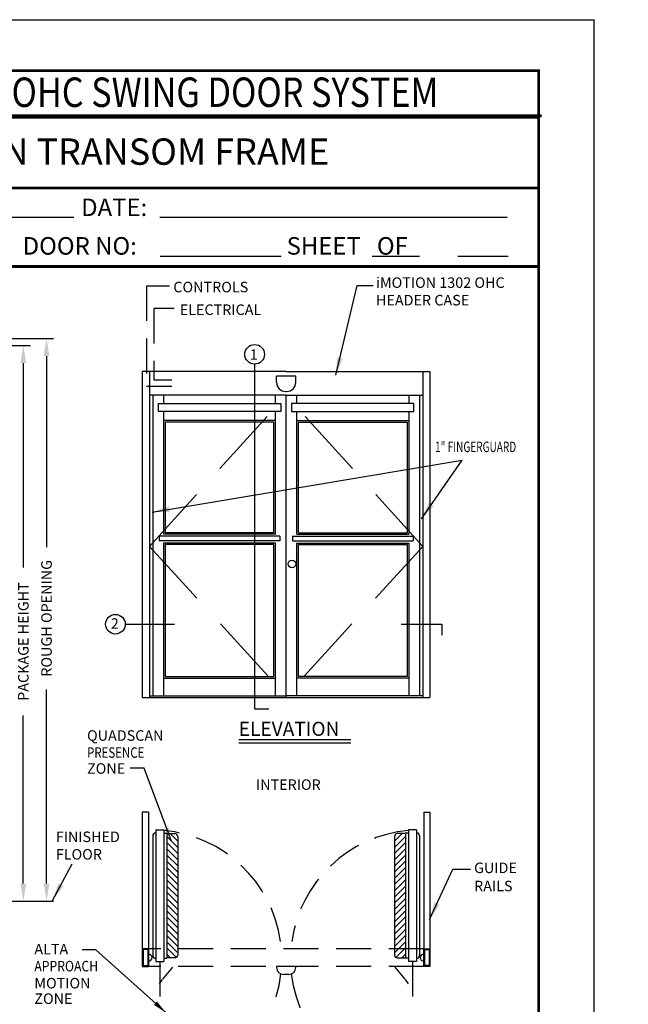
# Model space of a CAD drawing. Extents: x 0.1 to 8.9, y 0 to 11.
# Drawn here: x 4.6 to 8.9, y 4 to 11 of the extents above; entities that cross this region are included whole.
import ezdxf
from ezdxf.enums import TextEntityAlignment as Align

# ---------------------------------------------------------------- set-up
doc = ezdxf.new("R2010")
doc.units = 0
doc.header["$MEASUREMENT"] = 0
doc.header["$PDMODE"] = 2
doc.header["$PDSIZE"] = -2
for name, pattern in [('DASHDOT2', [0.5, 0.25, -0.125, 0, -0.125]), ('DASHED', [0.75, 0.5, -0.25]), ('HIDDEN', [0.375, 0.25, -0.125])]:
    doc.linetypes.add(name, pattern=pattern)
doc.layers.get('0').update_dxf_attribs({"linetype": 'CONTINUOUS'})
doc.layers.get('DEFPOINTS').update_dxf_attribs({"linetype": 'CONTINUOUS'})
for name, color, linetype in [('11', 7, 'CONTINUOUS'), ('DASHDOT2', 7, 'DASHDOT2'), ('DIM', 7, 'CONTINUOUS'), ('HIDDEN', 7, 'HIDDEN'), ('OBJ', 7, 'CONTINUOUS'), ('OBJECT', 7, 'CONTINUOUS'), ('TEXT', 7, 'CONTINUOUS')]:
    doc.layers.add(name, color=color, linetype=linetype)
doc.layers.add('no print', color=7, linetype='CONTINUOUS', plot=False)
doc.styles.add('ROMAND', font='romand')
doc.styles.add('ROMANS', font='swisseb.ttf')
doc.styles.get("Standard").update_dxf_attribs({"font": 'ROMAND.SHX', "width": 0.8})
doc.dimstyles.get("Standard").update_dxf_attribs({"dimtxt": 0.075, "dimasz": 0.1, "dimexe": 0.09, "dimexo": 0.06, "dimgap": 0.05, "dimtad": 1, "dimdec": 3, "dimzin": 4, "dimdsep": 46, "dimtxsty": 'Standard', "dimcen": -0.09, "dimadec": 0, "dimazin": 0, "dimtfac": 1, "dimtdec": 3, "dimtofl": 0, "dimtmove": 0, "dimatfit": 2, "dimfxl": 1, "dimtolj": 1, "dimtzin": 4, "dimarcsym": 0})

# ---------------------------------------------------------------- blocks, each defined once
blk = doc.blocks.new('SEN')
at = {"layer": 'OBJ'}
for p, q in [((0.0684, 0), (-0.0684, 0)), ((-0.0684, -0.0443), (-0.0684, 0)), ((0.0684, -0.0443), (0.0684, 0)), ((-0.0034, -0.1093), (0.0034, -0.1093))]:
    blk.add_line(p, q, dxfattribs=at)
for centre, start, end in [((-0.0034, -0.0443), 180, 270), ((0.0034, -0.0443), 270, 360)]:
    blk.add_arc(centre, 0.065, start, end, dxfattribs=at)
blk = doc.blocks.new('*D24')
at = {"color": 0, "linetype": 'ByBlock'}
for p, q in [((12.1999, 8.5402), (13.6253, 8.5402)), ((13.5753, 8.4152), (13.5753, 6.9563)), ((13.5753, 4.704), (13.5753, 5.9027)), ((12.1375, 4.579), (13.6253, 4.579))]:
    blk.add_line(p, q, dxfattribs=at)
for points in [[(13.5545, 8.4152), (13.5962, 8.4152), (13.5753, 8.5402)], [(13.5545, 4.704), (13.5962, 4.704), (13.5753, 4.579)]]:
    blk.add_solid(points, dxfattribs=at)
at = {"layer": 'DEFPOINTS', "color": 0, "linetype": 'ByBlock'}
for p in [(12.1499, 8.5402), (13.5753, 8.5402), (12.0875, 4.579)]:
    blk.add_point(p, dxfattribs=at)
at = {"color": 0, "linetype": 'ByBlock', "insert": (13.5753, 6.4295), "char_height": 0.075, "attachment_point": 5, "rotation": 90, "style": 'ROMAND'}
blk.add_mtext('\\A1;PACKAGE HEIGHT', dxfattribs=at)
blk = doc.blocks.new('*D25')
at = {"color": 0, "linetype": 'ByBlock'}
for p, q in [((12.1999, 8.5902), (13.7908, 8.5902)), ((13.7408, 8.4652), (13.7408, 7.102)), ((13.7408, 4.704), (13.7408, 6.0878)), ((12.1375, 4.579), (13.7908, 4.579))]:
    blk.add_line(p, q, dxfattribs=at)
for points in [[(13.72, 8.4652), (13.7617, 8.4652), (13.7408, 8.5902)], [(13.72, 4.704), (13.7617, 4.704), (13.7408, 4.579)]]:
    blk.add_solid(points, dxfattribs=at)
at = {"layer": 'DEFPOINTS', "color": 0, "linetype": 'ByBlock'}
for p in [(12.1499, 8.5902), (13.7408, 8.5902), (12.0875, 4.579)]:
    blk.add_point(p, dxfattribs=at)
at = {"color": 0, "linetype": 'ByBlock', "insert": (13.7408, 6.5949), "char_height": 0.075, "attachment_point": 5, "rotation": 90, "style": 'ROMAND'}
blk.add_mtext('\\A1;ROUGH OPENING', dxfattribs=at)
blk = doc.blocks.new('BORD')
at = {"layer": 'DIM', "const_width": 0.02}
blk.add_lwpolyline([(-1.655, 0.8322), (6.055, 0.8322), (6.055, -9.4398), (-1.655, -9.4398), (-1.655, 0.8322)], dxfattribs=at)

msp = doc.modelspace()

# ---------------------------------------------------------------- hatches: boundary and pattern name
at = {"layer": 'OBJ'}
h = msp.add_hatch(dxfattribs=at)
h.set_pattern_fill('ANSI31', scale=0.25, style=0)
h.set_pattern_definition([(135, (12.7329, 0.341985), (0.02209709, 0.02209709), [])])
h.paths.add_polyline_path([(5.6783, 5.1766, 0.414214), (5.6583, 5.1966), (5.6, 5.1966), (5.6, 4.3111), (5.6583, 4.3111, 0.414214), (5.6783, 4.3311)])
h = msp.add_hatch(dxfattribs=at)
h.set_pattern_fill('ANSI31', scale=0.25, style=0)
h.set_pattern_definition([(45, (0.16788, 0.341985), (-0.02209709, 0.02209709), [])])
h.paths.add_polyline_path([(7.2224, 4.3311, 0.414214), (7.2424, 4.3111), (7.3008, 4.3111), (7.3008, 5.1966), (7.2424, 5.1966, 0.414214), (7.2224, 5.1766)])

# ---------------------------------------------------------------- linework, layer by layer
at = {"layer": '11', "linetype": 'Continuous', "const_width": 0.02}
for points in [[(2.195, 10.3143), (8.2717, 10.3143)], [(2.195, 10.3043), (8.2484, 10.3043)], [(0.525, 9.8), (8.2484, 9.8)], [(0.54, 9.2401), (8.2484, 9.2401)]]:
    msp.add_lwpolyline(points, dxfattribs=at)
at = {"layer": 'DASHDOT2', "color": 7}
for p, q in [((5.6402, 4.244), (5.5685, 4.1597)), ((7.2253, 4.244), (7.297, 4.1597)), ((5.5676, 4.1572), (5.5447, 4.1257)), ((7.2978, 4.1572), (7.3207, 4.1257))]:
    msp.add_line(p, q, dxfattribs=at)
at = {"layer": 'HIDDEN'}
for p, q in [((5.4547, 9.1031), (5.4547, 8.3866)), ((5.4547, 9.1031), (5.6179, 9.1031)), ((5.5071, 8.9417), (5.5071, 8.4332)), ((5.6529, 8.9417), (5.5071, 8.9417)), ((5.5071, 8.4332), (5.6354, 8.4332)), ((5.4547, 8.3866), (5.6354, 8.3866))]:
    msp.add_line(p, q, dxfattribs=at)
at = {"layer": 'HIDDEN', "linetype": 'DASHED'}
for p, q in [((5.4754, 7.2448), (6.4504, 8.3223)), ((7.4254, 7.2448), (6.4504, 8.3223)), ((5.4754, 7.2448), (6.4504, 6.1798)), ((7.4254, 7.2448), (6.4504, 6.1798))]:
    msp.add_line(p, q, dxfattribs=at)
at = {"layer": 'HIDDEN', "color": 7, "linetype": 'HIDDEN'}
for p, q in [((7.4314, 4.3753), (5.4694, 4.3753)), ((5.5498, 4.2854), (5.5498, 3.3795)), ((7.3509, 4.2854), (7.3509, 3.3795)), ((7.4314, 4.2503), (5.4694, 4.2503))]:
    msp.add_line(p, q, dxfattribs=at)
at = {"layer": 'HIDDEN', "color": 7}
for centre, radius, start, end in [((5.4947, 4.2977), 0.9251, 8.04199, 84.83083), ((7.4061, 4.2977), 0.9251, 95.16917, 171.95801), ((5.4947, 4.3028), 0.925, 273.41617, 353.39039), ((7.4061, 4.3028), 0.925, 186.60961, 266.58383)]:
    msp.add_arc(centre, radius, start, end, dxfattribs=at)
at = {"layer": 'no print', "color": 10}
for p in [(0.145, 11), (8.645, 0)]:
    msp.add_line(p, (8.645, 11), dxfattribs=at)
at = {"layer": 'OBJ'}
for p, q in [((5.5407, 8.2625), (6.4134, 8.2625)), ((5.5407, 8.2071), (5.5407, 8.2625)), ((6.4134, 8.2625), (6.4134, 8.2071)), ((7.36, 8.2625), (6.4874, 8.2625)), ((6.4874, 8.2625), (6.4874, 8.2071)), ((7.36, 8.2071), (7.36, 8.2625)), ((6.4134, 8.2071), (5.5407, 8.2071)), ((6.4874, 8.2071), (7.36, 8.2071)), ((5.5444, 7.3171), (5.5444, 7.2834)), ((6.3754, 7.3322), (5.5754, 7.3322)), ((6.3629, 7.3418), (5.5879, 7.3418)), ((6.4049, 7.3171), (6.4049, 7.2834)), ((6.4959, 7.3171), (6.4959, 7.2834)), ((6.5254, 7.3322), (7.3254, 7.3322)), ((6.5379, 7.3418), (7.3129, 7.3418)), ((7.3564, 7.3171), (7.3564, 7.2834)), ((6.3754, 7.2683), (5.5754, 7.2683)), ((6.3629, 7.2587), (5.5879, 7.2587)), ((6.5254, 7.2683), (7.3254, 7.2683)), ((6.5379, 7.2587), (7.3129, 7.2587))]:
    msp.add_line(p, q, dxfattribs=at)
at = {"layer": 'OBJ', "color": 7}
for p, q in [((5.5978, 5.1966), (5.6583, 5.1966)), ((7.303, 5.1966), (7.2424, 5.1966)), ((5.6783, 5.1766), (5.6783, 4.3311)), ((7.2224, 5.1766), (7.2224, 4.3311)), ((5.6583, 4.3111), (5.5978, 4.3111)), ((7.2424, 4.3111), (7.303, 4.3111)), ((6.382, 4.2503), (6.382, 4.2431)), ((6.5188, 4.2503), (6.382, 4.2503)), ((6.5188, 4.2431), (6.5188, 4.2503)), ((6.4684, 4.1927), (6.4324, 4.1927))]:
    msp.add_line(p, q, dxfattribs=at)
at = {"layer": 'OBJ'}
msp.add_circle((6.4914, 7.1193), 0.0269, dxfattribs=at)
at = {"layer": 'OBJ', "color": 7}
for centre, radius, start, end in [((5.6583, 5.1766), 0.02, 0, 90), ((7.2424, 5.1766), 0.02, 90, 180), ((5.6583, 4.3311), 0.02, 270, 0), ((7.2424, 4.3311), 0.02, 180, 270), ((6.4324, 4.2431), 0.0504, 180, 270), ((6.4684, 4.2431), 0.0504, 270, 0)]:
    msp.add_arc(centre, radius, start, end, dxfattribs=at)
at = {"layer": 'OBJECT'}
for p, q in [((5.4254, 8.4923), (5.4254, 6.1673)), ((5.4254, 8.4923), (5.4254, 6.9823)), ((6.4504, 8.4923), (5.4254, 8.4923)), ((5.4754, 8.4923), (5.4754, 6.9823)), ((6.4504, 8.4923), (7.4754, 8.4923)), ((7.4254, 8.4923), (7.4254, 6.9823)), ((7.4754, 8.4923), (7.4754, 6.1673)), ((7.4754, 8.4923), (7.4754, 6.9823)), ((5.4754, 8.3223), (5.4754, 6.1673)), ((6.4504, 8.3223), (5.4754, 8.3223)), ((5.5004, 8.3223), (5.5004, 6.1798)), ((5.5754, 8.3223), (5.5754, 8.2625)), ((6.3754, 8.2625), (6.3754, 8.3223)), ((6.4504, 6.1673), (6.4504, 8.3223)), ((6.4504, 6.1673), (6.4504, 8.3223)), ((6.4504, 8.3223), (7.4254, 8.3223)), ((6.5254, 8.2625), (6.5254, 8.3223)), ((7.3254, 8.3223), (7.3254, 8.2625)), ((7.4004, 8.3223), (7.4004, 6.1798)), ((7.4254, 8.3223), (7.4254, 6.1673)), ((5.5754, 8.2071), (5.5754, 7.3322)), ((6.3754, 7.3322), (6.3754, 8.2071)), ((6.5254, 7.3322), (6.5254, 8.2071)), ((7.3254, 8.2071), (7.3254, 7.3322)), ((6.3754, 8.1426), (5.5754, 8.1426)), ((5.5879, 8.1301), (5.5879, 7.3418)), ((6.3629, 8.1301), (5.5879, 8.1301)), ((6.3629, 7.3418), (6.3629, 8.1301)), ((6.5254, 8.1426), (7.3254, 8.1426)), ((6.5379, 8.1301), (7.3129, 8.1301)), ((6.5379, 7.3418), (6.5379, 8.1301)), ((7.3129, 8.1301), (7.3129, 7.3418)), ((6.4049, 7.3171), (5.5444, 7.3171)), ((6.4959, 7.3171), (7.3564, 7.3171)), ((6.4049, 7.2834), (5.5444, 7.2834)), ((5.5754, 7.2683), (5.5754, 6.3048)), ((5.5879, 7.2587), (5.5879, 6.3173)), ((6.3629, 6.3173), (6.3629, 7.2587)), ((6.3754, 6.3048), (6.3754, 7.2683)), ((6.4959, 7.2834), (7.3564, 7.2834)), ((6.5254, 6.3048), (6.5254, 7.2683)), ((6.5379, 6.3173), (6.5379, 7.2587)), ((7.3129, 7.2587), (7.3129, 6.3173)), ((7.3254, 7.2683), (7.3254, 6.3048)), ((5.5754, 6.3048), (6.3754, 6.3048)), ((5.5754, 6.3048), (5.5754, 6.1798)), ((5.5879, 6.3173), (6.3629, 6.3173)), ((6.3754, 6.1798), (6.3754, 6.3048)), ((7.3254, 6.3048), (6.5254, 6.3048)), ((6.5254, 6.1798), (6.5254, 6.3048)), ((7.3129, 6.3173), (6.5379, 6.3173)), ((7.3254, 6.3048), (7.3254, 6.1798)), ((5.4754, 6.1798), (6.4504, 6.1798)), ((7.4254, 6.1798), (6.4504, 6.1798)), ((5.4254, 6.1673), (7.4754, 6.1673)), ((5.4694, 5.3503), (5.4254, 5.3503)), ((7.4314, 5.3503), (7.4754, 5.3503))]:
    msp.add_line(p, q, dxfattribs=at)
at = {"layer": 'OBJECT', "color": 7}
for p, q in [((5.4254, 5.3503), (5.4254, 4.2503)), ((5.4694, 5.3503), (5.4694, 4.2503)), ((7.4314, 5.3503), (7.4314, 4.2503)), ((7.4754, 5.3503), (7.4754, 4.2503)), ((5.5216, 5.2006), (5.5197, 5.2006)), ((5.5216, 5.2228), (5.5216, 4.2854)), ((5.578, 5.2228), (5.578, 4.2854)), ((5.578, 5.2006), (5.6, 5.2006)), ((5.6, 5.2006), (5.6, 4.3076)), ((7.3008, 5.2006), (7.3008, 4.3076)), ((7.3227, 5.2006), (7.3008, 5.2006)), ((7.3227, 5.2228), (7.3227, 4.2854)), ((7.3791, 5.2228), (7.3791, 4.2854)), ((7.3791, 5.2006), (7.3811, 5.2006)), ((5.4997, 5.1806), (5.4997, 4.3276)), ((7.4011, 5.1806), (7.4011, 4.3276)), ((5.4694, 4.3753), (5.4254, 4.3753)), ((5.4644, 4.3703), (5.4304, 4.3703)), ((5.4304, 4.3703), (5.4304, 4.2553)), ((5.4644, 4.3703), (5.4644, 4.2553)), ((7.4314, 4.3753), (7.4754, 4.3753)), ((7.4364, 4.3703), (7.4704, 4.3703)), ((7.4364, 4.3703), (7.4364, 4.2553)), ((7.4704, 4.3703), (7.4704, 4.2553)), ((5.5216, 4.3076), (5.5197, 4.3076)), ((5.578, 4.3076), (5.6, 4.3076)), ((7.3227, 4.3076), (7.3008, 4.3076)), ((7.3791, 4.3076), (7.3811, 4.3076)), ((5.4254, 4.2503), (5.4694, 4.2503)), ((5.4304, 4.2553), (5.4644, 4.2553)), ((7.4754, 4.2503), (7.4314, 4.2503)), ((7.4704, 4.2553), (7.4364, 4.2553))]:
    msp.add_line(p, q, dxfattribs=at)
at = {"layer": 'OBJECT', "color": 7, "linetype": 'Continuous'}
for p, q in [((5.5216, 5.2228), (5.578, 5.2228)), ((7.3791, 5.2228), (7.3227, 5.2228)), ((5.5216, 4.2854), (5.578, 4.2854)), ((7.3791, 4.2854), (7.3227, 4.2854))]:
    msp.add_line(p, q, dxfattribs=at)
at = {"layer": 'OBJECT', "color": 7, "linetype": 'HIDDEN'}
for p, q in [((5.4694, 4.2503), (5.4694, 4.3815)), ((7.4314, 4.2503), (7.4314, 4.3815))]:
    msp.add_line(p, q, dxfattribs=at)
at = {"layer": 'OBJECT', "color": 7}
for centre, start, end in [((5.5197, 5.1806), 90, 180), ((7.3811, 5.1806), 360, 90), ((5.5197, 4.3276), 180, 270), ((7.3811, 4.3276), 270, 0)]:
    msp.add_arc(centre, 0.02, start, end, dxfattribs=at)
at = {"layer": 'OBJECT', "color": 7, "linetype": 'Continuous'}
for centre, start, end in [((5.4694, 4.3128), 270, 90), ((7.4314, 4.3128), 90, 270)]:
    msp.add_arc(centre, 0.025, start, end, dxfattribs=at)
at = {"layer": 'TEXT'}
for p, q in [((1.8391, 9.5909), (4.9362, 9.5909)), ((5.5504, 9.5911), (8.0263, 9.5911)), ((5.5526, 9.3143), (6.4156, 9.3143)), ((7.0628, 9.3143), (7.4013, 9.3143)), ((7.6733, 9.3143), (8.0329, 9.3143)), ((6.2248, 8.544), (6.2248, 6.0872)), ((5.3037, 6.689), (5.6542, 6.689)), ((7.2701, 6.689), (7.5607, 6.689)), ((7.5607, 6.689), (7.5607, 6.6119)), ((6.2248, 6.0872), (6.3272, 6.0872)), ((6.1124, 5.8688), (6.9124, 5.8688)), ((6.1124, 5.8438), (6.9124, 5.8438))]:
    msp.add_line(p, q, dxfattribs=at)
for centre in [(6.2257, 8.614), (5.2338, 6.69)]:
    msp.add_circle(centre, 0.07, dxfattribs=at)

# ---------------------------------------------------------------- block references
at = {"layer": 'OBJ'}
msp.add_blockref('BORD', (2.195, 9.8038), dxfattribs=at)
at = {"layer": 'TEXT'}
msp.add_blockref('SEN', (6.4504, 8.4586), dxfattribs=at)

# ---------------------------------------------------------------- texts
at = {"layer": 'HIDDEN', "style": 'ROMAND', "width": 0.85}
msp.add_text('iMOTION 1302 OHC SWING DOOR SYSTEM', height=0.21, dxfattribs=at).set_placement((5.1796, 10.4827), align=Align.MIDDLE_CENTER)
at = {"layer": 'HIDDEN', "style": 'ROMAND'}
msp.add_text('INSWING PAIR NON TRANSOM FRAME', height=0.188, dxfattribs=at).set_placement((2.3053, 9.9654))
at = {"layer": 'TEXT'}
for s, height, p in [('DATE:', 0.125, (4.9895, 9.5997)), ('DOOR NO:', 0.125, (4.5724, 9.3248)), ('SHEET   OF', 0.125, (6.4537, 9.3248)), ('CONTROLS', 0.075, (5.6464, 9.0561)), ('ELECTRICAL', 0.075, (5.6922, 8.8947)), ('1', 0.075, (6.1919, 8.5752)), ('2', 0.075, (5.2007, 6.6569)), ('ELEVATION', 0.1, (6.1124, 5.8938)), ('QUADSCAN', 0.075, (5.0314, 5.8587)), ('ZONE', 0.075, (5.0314, 5.6233)), ('INTERIOR', 0.075, (6.2354, 5.5084)), ('ALTA', 0.075, (4.6559, 4.3356)), ('MOTION', 0.075, (4.6559, 4.0928)), ('ZONE', 0.075, (4.6559, 3.9823))]:
    msp.add_text(s, height=height, dxfattribs=at).set_placement(p)
for s, width, p in [('1" FINGERGUARD', 0.7, (7.5115, 7.9168)), ('PRESENCE', 0.8, (5.0314, 5.7372)), ('APPROACH', 0.85, (4.6559, 4.2142))]:
    msp.add_text(s, height=0.075, dxfattribs=dict(at, width=width)).set_placement(p)
at = {"layer": 'TEXT', "insert": (7.0909, 9.053), "char_height": 0.075, "attachment_point": 4}
msp.add_mtext('iMOTION 1302 OHC\\PHEADER CASE', dxfattribs=at)
at = {"layer": 'TEXT', "color": 7, "insert": (4.8088, 5.1117), "char_height": 0.075, "attachment_point": 4, "style": 'ROMAND'}
msp.add_mtext('\\A1;FINISHED\\PFLOOR', dxfattribs=at)
at = {"layer": 'TEXT', "color": 7, "char_height": 0.075, "attachment_point": 4}
for s, insert in [('{GUIDE ', (7.79, 4.943)), ('RAILS', (7.79, 4.8133))]:
    msp.add_mtext(s, dxfattribs=dict(at, insert=insert))

# ---------------------------------------------------------------- dimensions: what is measured, and where the dimension line sits
at = {"layer": 'TEXT'}
for base, p2, text, picture, middle in [((4.7428, 8.727), (3.1519, 8.727), 'ROUGH OPENING', '*D25', (4.7428, 6.7317)), ((4.5773, 8.677), (3.1519, 8.677), 'PACKAGE HEIGHT', '*D24', (4.5773, 6.5663))]:
    dim = msp.add_linear_dim(base=base, p1=(3.0894, 4.7158), p2=p2, angle=90, text=text, dimstyle='Standard', override={"dimasz": 0.125, "dimexe": 0.05, "dimexo": 0.05, "dimtad": 0, "dimtxsty": 'ROMAND', "dimtix": 1, "dimatfit": 3}, dxfattribs=at)
    dim.commit()
    dim.dimension.update_dxf_attribs({"geometry": picture, "text_midpoint": middle, "dimtype": 160, "insert": (-8.9981, 0.1368)})

# ---------------------------------------------------------------- leaders
for points in [[(6.8049, 8.4662), (6.956, 9.1058), (7.0716, 9.1058)], [(5.495, 7.4897), (7.7051, 7.8604)], [(7.4147, 7.4414), (7.7051, 7.8604)], [(4.7858, 4.72), (4.9248, 4.9822)]]:
    msp.add_leader(points, dimstyle='Standard', override={"dimasz": 0.125, "dimtxsty": 'ROMAND', "dimtix": 1}, dxfattribs=at)
at = {"layer": 'TEXT', "annotation_type": 0, "has_hookline": 1, "hookline_direction": 0}
msp.add_leader([(3.2712, 8.3054), (3.4427, 8.9767), (3.5427, 8.9767)], dimstyle='Standard', override={"dimtxt": 0.075, "dimtad": 0, "dimtxsty": 'ROMANS'}, dxfattribs=at)
at = {"layer": 'TEXT', "color": 7}
for points in [[(5.6323, 5.1419), (5.4377, 5.6637), (5.3391, 5.6637)], [(5.5932, 3.9211), (5.0952, 4.368), (4.9966, 4.368)]]:
    msp.add_leader(points, dimstyle='Standard', override={"dimtxsty": 'ROMAND', "dimtix": 1}, dxfattribs=at)
at = {"layer": 'TEXT', "color": 7, "annotation_type": 0, "has_hookline": 1, "hookline_direction": 1, "horizontal_direction": (-1, 0, 0)}
msp.add_leader([(7.4727, 4.584), (7.639, 4.943), (7.764, 4.943)], dimstyle='Standard', override={"dimasz": 0.125, "dimgap": 0.125, "dimtad": 0, "dimclrd": 256}, dxfattribs=at)

doc.saveas('drawing.dxf')
